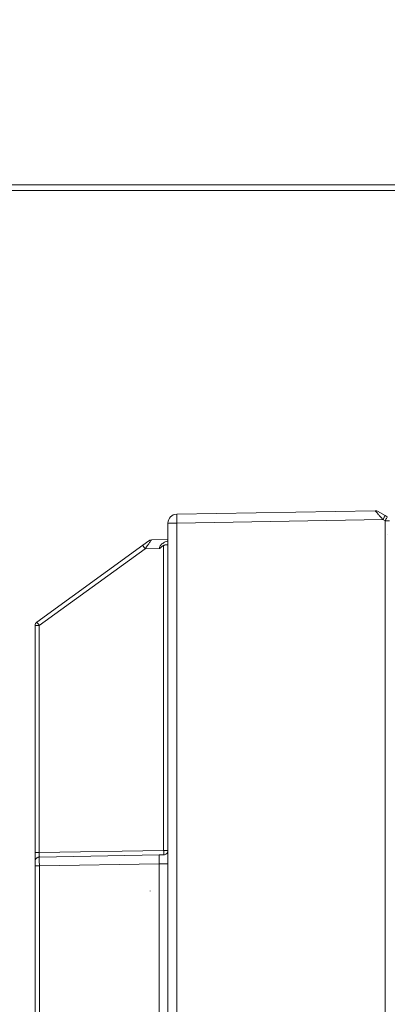
# Model space of a CAD drawing. Units: millimetres. Extents: x -35 to 436, y 6 to 341.
# Drawn here: x 235 to 243, y 214 to 237 of the extents above; entities that cross this region are included whole.
import ezdxf

# ---------------------------------------------------------------- set-up
doc = ezdxf.new("R2010")
doc.units = ezdxf.units.MM
doc.layers.add('1', color=7, linetype='Continuous', true_color=0xffffff)
doc.styles.add('blockfont', font='simplex.shx')
doc.dimstyles.get("Standard").update_dxf_attribs({"dimtxt": 0.18, "dimasz": 0.18, "dimexe": 0.18, "dimexo": 0.0625, "dimgap": 0.09, "dimtad": 0, "dimtih": 1, "dimtoh": 1, "dimdec": 4, "dimzin": 0, "dimdsep": 46, "dimtxsty": 'Standard', "dimcen": 0.09, "dimadec": 0, "dimazin": 0, "dimtfac": 1, "dimtdec": 4, "dimtofl": 0, "dimtmove": 0, "dimatfit": 3, "dimfxl": 1, "dimtolj": 1, "dimtzin": 0, "dimarcsym": 0})

# ---------------------------------------------------------------- blocks, each defined once
blk = doc.blocks.new('_U20')
at = {"layer": '1', "color": 35, "lineweight": 13}
for p, q in [((228.919684, 214.106109), (228.919684, 234.880959)), ((288.244513, 202.998236), (288.244513, 234.880959)), ((228.919684, 232.880959), (288.244513, 232.880959))]:
    blk.add_line(p, q, dxfattribs=at)
at = {"layer": '1', "color": 35, "lineweight": 18}
for points in [[(228.919684, 232.880959), (232.41968, 233.818782), (232.419687, 231.943137)], [(288.244513, 232.880959), (284.744516, 231.943137), (284.744509, 233.818782)]]:
    blk.add_solid(points, dxfattribs=at)
at = {"layer": '1', "color": 35, "linetype": 'Continuous', "lineweight": 13, "insert": (255.863348, 233.323668), "char_height": 2.5, "attachment_point": 7, "line_spacing_factor": 0.903614, "style": 'blockfont'}
blk.add_mtext('\\W0.9441;297', dxfattribs=at)

msp = doc.modelspace()

# ---------------------------------------------------------------- linework, layer by layer
at = {"layer": '1', "color": 8, "linetype": 'Continuous', "lineweight": 18}
msp.add_line((294.653, 232.753), (222.57, 232.753), dxfattribs=at)
at = {"layer": '1', "color": 155, "linetype": 'Continuous', "lineweight": 18}
for p, q in [((238.716, 225.452), (243.193, 225.53)), ((243.193, 225.53), (243.22, 225.531)), ((243.22, 225.531), (243.219, 225.527)), ((243.22, 225.531), (243.22, 225.531)), ((243.243, 225.518), (243.418, 225.421)), ((243.418, 225.421), (243.468, 225.393)), ((238.52, 113.56), (238.52, 225.252)), ((235.561, 223.018), (237.949, 224.75)), ((237.949, 224.75), (238.09, 224.853)), ((238.147, 224.872), (238.52, 224.878)), ((235.52, 217.819), (235.52, 222.938)), ((235.52, 217.619), (235.52, 217.819)), ((235.618, 217.719), (238.323, 217.767)), ((235.52, 217.519), (235.52, 217.619)), ((235.52, 209.136), (235.52, 217.519)), ((238.52, 216.947), (238.52, 216.899)), ((238.52, 216.947), (238.52, 216.947)), ((238.52, 216.899), (238.52, 216.899))]:
    msp.add_line(p, q, dxfattribs=at)
at = {"layer": '1', "color": 155, "linetype": 'Continuous', "lineweight": 13}
for p, q in [((238.718, 225.252), (238.52, 225.252)), ((243.369, 225.333), (238.718, 225.252)), ((238.718, 225.252), (238.718, 113.56)), ((243.419, 225.306), (243.369, 225.333)), ((243.52, 225.306), (243.419, 225.306)), ((243.419, 113.506), (243.419, 225.306)), ((238.422, 217.868), (238.422, 224.747)), ((238.005, 224.669), (235.617, 222.938)), ((238.325, 224.675), (238.005, 224.669)), ((235.52, 222.938), (235.617, 222.938)), ((235.617, 222.938), (235.617, 217.819)), ((235.617, 217.819), (238.422, 217.868)), ((238.52, 217.868), (238.422, 217.868)), ((235.617, 217.819), (235.52, 217.819)), ((235.618, 217.519), (235.52, 217.519)), ((238.323, 217.567), (235.618, 217.519)), ((235.618, 217.519), (235.618, 209.136)), ((238.323, 209.089), (238.323, 217.567)), ((238.323, 217.567), (238.52, 217.567))]:
    msp.add_line(p, q, dxfattribs=at)
at = {"layer": '1', "color": 155, "linetype": 'Continuous', "lineweight": 18}
for centre, radius, start, end in [((238.72, 225.252), 0.2, 91.0004, 180), ((243.195, 225.43), 0.1, 61.0004, 91.0004), ((238.149, 224.772), 0.1, 91.0009, 125.9483), ((235.62, 222.938), 0.1, 125.9483, 180), ((235.62, 217.619), 0.1, 139.2799, 180), ((235.62, 217.614), 0.1, 159.8691, 180), ((235.62, 217.61), 0.1, 159.8691, 180), ((235.62, 217.619), 0.1, 91, 121.1015)]:
    msp.add_arc(centre, radius, start, end, dxfattribs=at)
at = {"layer": '1', "color": 155, "linetype": 'Continuous', "lineweight": 13}
for centre, major_axis, ratio, start_param, end_param in [((238.72, 225.252), (0.003, -0.2), 0.01033, 3.141593, 4.712209), ((243.42, 225.306), (-0.0485, -0.0875), 0.009037, 3.141593, 4.717398), ((235.62, 222.938), (-0.0587, 0.081), 0.021194, 0, 1.555428), ((238.42, 217.868), (0.0017, -0.1), 0.026173, 0, 1.570339)]:
    msp.add_ellipse(centre, major_axis=major_axis, ratio=ratio, start_param=start_param, end_param=end_param, dxfattribs=at)
at = {"layer": '1', "color": 155, "linetype": 'Continuous', "lineweight": 18}
for centre, major_axis, ratio, start_param, end_param in [((243.37, 225.333), (-0.0485, -0.0875), 0.009037, 3.141593, 4.717398), ((243.42, 225.191), (-0.049, 0.203), 0.007075, 3.130655, 3.139632), ((238.008, 224.669), (0.0587, -0.081), 0.021194, 3.141593, 4.697021), ((238.32, 224.675), (-0.004, 0.201), 0.02627, 1.572247, 1.589175), ((238.32, 224.682), (0.2, 0), 0.017014, 4.738862, 4.755588), ((238.32, 216.953), (0, 0.26), 0.769229, 1.548644, 1.570797)]:
    msp.add_ellipse(centre, major_axis=major_axis, ratio=ratio, start_param=start_param, end_param=end_param, dxfattribs=at)
for points, knots in [([(243.369, 225.333), (243.35, 225.354), (243.317, 225.391), (243.275, 225.438), (243.236, 225.481), (243.201, 225.521), (243.196, 225.527), (243.193, 225.53)], [0, 0, 0, 0, 0.227518, 0.409245, 0.545516, 0.788999, 1, 1, 1, 1]), ([(238.147, 224.872), (238.146, 224.87), (238.144, 224.868), (238.128, 224.847), (238.103, 224.81), (238.06, 224.751), (238.025, 224.699), (238.005, 224.669)], [0, 0, 0, 0, 0.143664, 0.298364, 0.467983, 0.690221, 1, 1, 1, 1]), ([(238.325, 224.678), (238.326, 224.688), (238.328, 224.71), (238.344, 224.74), (238.368, 224.769), (238.401, 224.797), (238.451, 224.827), (238.492, 224.843), (238.519, 224.851)], [0, 0, 0, 0, 0.102982, 0.217694, 0.350289, 0.504798, 0.683778, 1, 1, 1, 1]), ([(238.328, 224.678), (238.332, 224.682), (238.341, 224.69), (238.356, 224.703), (238.371, 224.714), (238.385, 224.724), (238.397, 224.732), (238.41, 224.739), (238.418, 224.744), (238.422, 224.747)], [0, 0, 0, 0, 0.141014, 0.306855, 0.50011, 0.623898, 0.750071, 0.87312, 1, 1, 1, 1]), ([(238.422, 224.747), (238.425, 224.748), (238.428, 224.75), (238.434, 224.753), (238.437, 224.754), (238.443, 224.756), (238.447, 224.757), (238.453, 224.758), (238.456, 224.759), (238.465, 224.761), (238.471, 224.762), (238.479, 224.763), (238.481, 224.763), (238.486, 224.764), (238.491, 224.764), (238.496, 224.764), (238.5, 224.764), (238.502, 224.764), (238.507, 224.763), (238.51, 224.762), (238.513, 224.761), (238.514, 224.761), (238.515, 224.76), (238.515, 224.76), (238.517, 224.759), (238.518, 224.757), (238.519, 224.755), (238.52, 224.753), (238.52, 224.751), (238.52, 224.75)], [0, 0, 0, 0, 0.0625, 0.0625, 0.125, 0.125, 0.1875, 0.1875, 0.25, 0.25, 0.375, 0.375, 0.4375, 0.4375, 0.5, 0.5625, 0.5625, 0.625, 0.625, 0.75, 0.75, 0.78125, 0.78125, 0.8125, 0.8125, 0.875, 0.9375, 0.9375, 1, 1, 1, 1]), ([(238.328, 224.678), (238.327, 224.677), (238.327, 224.677), (238.326, 224.675), (238.325, 224.675), (238.325, 224.675)], [0, 0, 0, 0, 0.736143, 0.736143, 1, 1, 1, 1]), ([(238.52, 217.867), (238.52, 217.864), (238.519, 217.858), (238.518, 217.846), (238.511, 217.824), (238.493, 217.795), (238.458, 217.772), (238.433, 217.769), (238.422, 217.768)], [0, 0, 0, 0, 0.05602, 0.119028, 0.245367, 0.496872, 0.768705, 1, 1, 1, 1]), ([(235.618, 217.715), (235.608, 217.716), (235.59, 217.714), (235.563, 217.703), (235.54, 217.683), (235.53, 217.666), (235.527, 217.656)], [0, 0, 0, 0, 0.237474, 0.489896, 0.747789, 1, 1, 1, 1])]:
    msp.add_open_spline(points, degree=3, knots=knots, dxfattribs=at)
for points, degree in [([(243.231, 225.523), (243.21, 225.531), (243.196, 225.526)], 2), ([(238.144, 224.867), (238.126, 224.872), (238.103, 224.861)], 2), ([(238.422, 217.768), (238.391, 217.769), (238.355, 217.767), (238.323, 217.767)], 3)]:
    msp.add_open_spline(points, degree=degree, dxfattribs=at)
at = {"layer": '1', "color": 155, "linetype": 'Continuous', "lineweight": 13}
for points, knots in [([(235.618, 217.719), (235.617, 217.719), (235.616, 217.698), (235.616, 217.624), (235.617, 217.572), (235.618, 217.519)], [0, 0, 0, 0, 0.5, 0.5, 1, 1, 1, 1]), ([(235.617, 217.819), (235.617, 217.809), (235.617, 217.789), (235.617, 217.761), (235.617, 217.738), (235.617, 217.723), (235.618, 217.72), (235.618, 217.719)], [0, 0, 0, 0, 0.191317, 0.386915, 0.586856, 0.7912, 1, 1, 1, 1]), ([(238.323, 217.567), (238.323, 217.588), (238.324, 217.63), (238.324, 217.686), (238.324, 217.731), (238.324, 217.761), (238.323, 217.765), (238.323, 217.767)], [0, 0, 0, 0, 0.200039, 0.40002, 0.59998, 0.799961, 1, 1, 1, 1])]:
    msp.add_open_spline(points, degree=3, knots=knots, dxfattribs=at)

# ---------------------------------------------------------------- dimensions: what is measured, and where the dimension line sits
at = {"layer": '1', "color": 35, "linetype": 'Continuous', "lineweight": 13}
dim = msp.add_linear_dim(base=(288.245, 232.881), p1=(228.92, 207.756), p2=(288.245, 200.998), dimstyle='Standard', override={"dimtxt": 2.5, "dimasz": 3.5, "dimexe": 2, "dimexo": 2, "dimgap": 1.25, "dimtad": 1, "dimtih": 1, "dimtoh": 0, "dimdec": 0, "dimlfac": 5, "dimzin": 12, "dimdsep": 44, "dimlunit": 2, "dimtxsty": 'blockfont', "dimsah": 1, "dimse1": 0, "dimse2": 0, "dimsd1": 0, "dimsd2": 0, "dimclrd": 35, "dimclre": 35, "dimclrt": 35, "dimtol": 0, "dimtm": -0.1, "dimtfac": 1, "dimtdec": 2, "dimtofl": 1, "dimtmove": 0, "dimatfit": 2, "dimtzin": 12, "dimlwd": 13, "dimlwe": 13}, dxfattribs=at)
dim.commit()
dim.dimension.update_dxf_attribs({"geometry": '_U20', "text_midpoint": (258.582, 232.881), "dimtype": 160})

doc.saveas('drawing.dxf')
